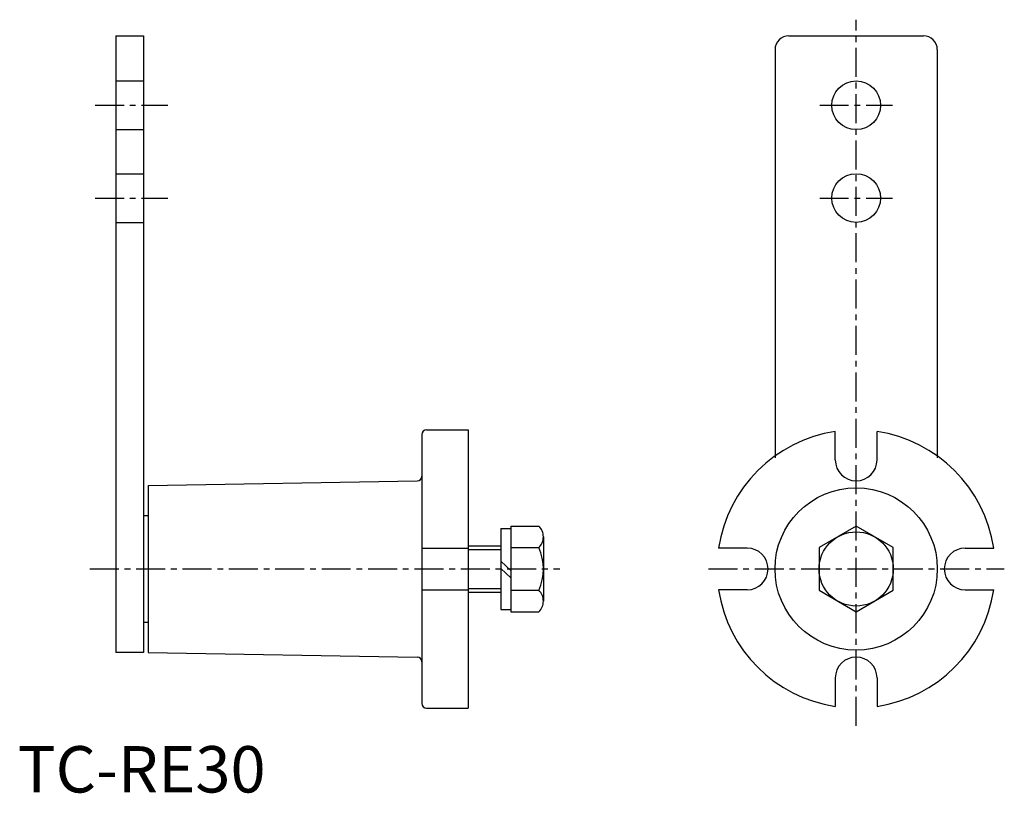
# Model space of a CAD drawing. Extents: x 0 to 213, y 0 to 167.
import ezdxf

# ---------------------------------------------------------------- set-up
doc = ezdxf.new("R2010")
doc.units = 0
doc.header["$LTSCALE"] = 5
doc.linetypes.add('CENTER', pattern=[2, 1.25, -0.25, 0.25, -0.25])
doc.linetypes.add('HIDDEN', pattern=[9.525, 6.35, -3.175])
doc.layers.get('0').update_dxf_attribs({"linetype": 'CONTINUOUS'})
for name, color, linetype in [('1', 1, 'CENTER'), ('2', 2, 'HIDDEN'), ('3', 3, 'CONTINUOUS')]:
    doc.layers.add(name, color=color, linetype=linetype)
doc.styles.add('Standard1', font='ARIAL.TTF')

msp = doc.modelspace()

# ---------------------------------------------------------------- linework, layer by layer
for p, q in [((21.14, 163.21), (27.14, 163.21)), ((21.14, 163.21), (21.14, 30.21)), ((27.14, 163.21), (27.14, 30.21)), ((166.29, 163.21), (195.29, 163.21)), ((163.29, 160.21), (163.29, 72.21)), ((198.29, 160.21), (198.29, 72.21)), ((87.14, 77.21), (87.14, 19.21)), ((88.14, 78.21), (97.14, 78.21)), ((97.14, 78.21), (97.14, 18.21)), ((176.29, 71.71), (176.29, 77.87)), ((185.29, 71.71), (185.29, 77.87)), ((28.14, 66.21), (86.16, 67.21)), ((28.14, 66.21), (28.14, 30.21)), ((27.14, 59.71), (28.14, 59.71)), ((106.34, 57.45), (106.34, 38.98)), ((106.34, 57.45), (112.34, 57.45)), ((104.14, 56.96), (106.34, 56.96)), ((104.14, 56.96), (104.14, 39.46)), ((97.14, 53.21), (104.14, 53.21)), ((113.34, 55.14), (113.34, 52.83)), ((87.14, 52.71), (97.14, 52.71)), ((106.34, 52.83), (112.34, 52.83)), ((113.34, 52.83), (113.34, 43.6)), ((157.29, 52.71), (151.13, 52.71)), ((204.29, 52.71), (210.45, 52.71)), ((104.14, 49.86), (106.34, 47.86)), ((104.14, 48.28), (106.34, 46.27)), ((87.14, 43.71), (97.14, 43.71)), ((97.14, 43.21), (104.14, 43.21)), ((106.34, 43.6), (112.34, 43.6)), ((113.34, 43.6), (113.34, 41.29)), ((157.29, 43.71), (151.13, 43.71)), ((204.29, 43.71), (210.45, 43.71)), ((104.14, 39.46), (106.34, 39.46)), ((106.34, 38.98), (112.34, 38.98)), ((27.14, 36.71), (28.14, 36.71)), ((27.14, 30.21), (21.14, 30.21)), ((28.14, 30.21), (86.16, 29.21)), ((176.29, 24.71), (176.29, 18.55)), ((185.29, 24.71), (185.29, 18.55)), ((88.14, 18.21), (97.14, 18.21))]:
    msp.add_line(p, q)
msp.add_lwpolyline([(172.79, 43.6), (180.79, 38.98), (188.79, 43.6), (188.79, 52.83), (180.79, 57.45), (172.79, 52.83)], close=True)
for centre, radius in [((180.79, 148.21), 5.25), ((180.79, 128.21), 5.25), ((180.79, 48.21), 17.5), ((180.79, 48.21), 8)]:
    msp.add_circle(centre, radius)
for centre, radius, start, end in [((166.29, 160.21), 3, 90, 180), ((195.29, 160.21), 3, 0, 90), ((88.14, 77.21), 1, 90, 180), ((180.79, 48.21), 30, 98.6269, 171.3731), ((180.79, 48.21), 30, 8.6269, 81.3731), ((180.79, 71.71), 4.5, 180, 0), ((86.14, 68.21), 1, 270.9878, 0), ((110.17, 55.14), 3.17, 313.1736, 46.8264), ((102.17, 48.21), 11.17, 335.5673, 24.4327), ((157.29, 48.21), 4.5, 270, 90), ((204.29, 48.21), 4.5, 90, 270), ((110.17, 41.29), 3.17, 313.1736, 46.8264), ((180.79, 48.21), 30, 188.6269, 261.3731), ((180.79, 48.21), 30, 278.6269, 351.3731), ((86.14, 28.21), 1, 0, 89.0122), ((180.79, 24.71), 4.5, 0, 180), ((88.14, 19.21), 1, 180, 270)]:
    msp.add_arc(centre, radius, start, end)
at = {"layer": '1'}
for p, q in [((180.79, 14.36), (180.79, 166.67)), ((16.67, 148.21), (32.4, 148.21)), ((172.92, 148.21), (188.65, 148.21)), ((16.67, 128.21), (32.4, 128.21)), ((172.92, 128.21), (188.65, 128.21)), ((15.54, 48.21), (116.88, 48.21)), ((148.92, 48.21), (212.73, 48.21))]:
    msp.add_line(p, q, dxfattribs=at)
at = {"layer": '2'}
for p, q in [((21.14, 153.46), (27.14, 153.46)), ((21.14, 142.96), (27.14, 142.96)), ((21.14, 133.46), (27.14, 133.46)), ((21.14, 122.96), (27.14, 122.96))]:
    msp.add_line(p, q, dxfattribs=at)
at = {"layer": '3'}
for p, q in [((97.14, 52.4), (104.14, 52.4)), ((97.14, 44.03), (104.14, 44.03))]:
    msp.add_line(p, q, dxfattribs=at)

# ---------------------------------------------------------------- texts
at = {"color": 3, "style": 'Standard1'}
msp.add_text('TC-RE30', height=10, dxfattribs=at).set_placement((0, 0))

doc.saveas('drawing.dxf')
